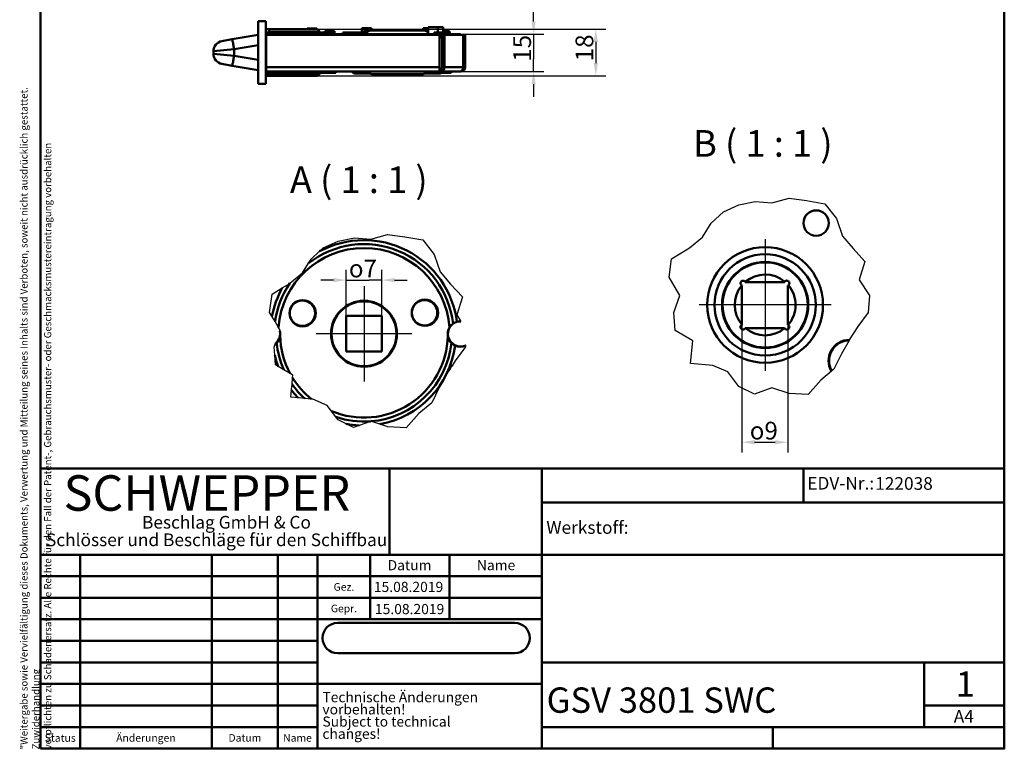
# Model space of a CAD drawing. Units: millimetres. Extents: x 12 to 400, y 20 to 574.
# Drawn here: x 12 to 400, y 20 to 307 of the extents above; entities that cross this region are included whole.
import ezdxf
from ezdxf.enums import TextEntityAlignment as Align

# ---------------------------------------------------------------- set-up
doc = ezdxf.new("R2010")
doc.units = ezdxf.units.MM
doc.header["$LTSCALE"] = 2
for name, color, linetype, lineweight, true_color in [('Bemaßungen(SuP)', 7, 'Continuous', 25, 0x0000a0), ('Bruchlinien(SuP)', 7, 'Continuous', 25, 0x0000a0), ('Mittelpunktmarkierung(SuP)', 1, 'Continuous', 25, 0xff0000), ('Sichtbare tangentiale Kanten(SuP)', 7, 'Continuous', 50, 0xc0c0c0), ('Symbole(SuP)', 7, 'Continuous', 25, 0x0000a0)]:
    doc.layers.add(name, color=color, linetype=linetype, lineweight=lineweight, true_color=true_color)
for name, color, linetype, lineweight in [('Rahmen_0', 7, 'Continuous', 50), ('Sichtbare Kanten(DIN)', 7, 'Continuous', 50), ('Sichtbare Kanten(SuP)', 7, 'Continuous', 50), ('Skizziergeometrie(SuP)', 7, 'Continuous', 50)]:
    doc.layers.add(name, color=color, linetype=linetype, lineweight=lineweight)
doc.styles.add('Aktuell-DIN', font='arial.ttf')
doc.styles.add('ISOCP', font='isocpeur.ttf')
doc.styles.add('ISOCPGroßer Text', font='isocpeur.ttf')
doc.styles.add('Textstil16', font='arial.ttf')
doc.styles.add('Textstil39', font='isocpeur.ttf')
doc.styles.add('Textstil41', font='isocpeur.ttf')
doc.styles.add('Textstil5', font='arial.ttf')
doc.styles.add('Textstil6', font='arial.ttf')
doc.styles.add('Textstil7', font='arial.ttf')
doc.dimstyles.new('SuP-DIN', dxfattribs={"dimscale": 2, "dimtxt": 3.5, "dimasz": 2.5, "dimexe": 2, "dimexo": 0, "dimgap": 0.5, "dimtad": 1, "dimrnd": 1e-08, "dimtxsty": 'ISOCP', "dimcen": 0.09, "dimdle": 12, "dimclrd": 256, "dimclre": 256, "dimclrt": 256, "dimazin": 2, "dimtfac": 0.571429, "dimtdec": 3, "dimtmove": 0, "dimatfit": 3, "dimfxl": 1, "dimtolj": 1, "dimlwd": 25, "dimlwe": 25, "dimarcsym": 0})

# ---------------------------------------------------------------- blocks, each defined once
blk = doc.blocks.new('Ränder Standardrahmen')
at = {"layer": 'Rahmen_0', "flags": 128}
blk.add_lwpolyline([(10, 10), (10, 287), (200, 287), (200, 10), (10, 10)], dxfattribs=at)
blk = doc.blocks.new('Schriftfelder Schwepper')
at = {"layer": 'Sichtbare Kanten(DIN)'}
for p, q in [((290, 155.26), (100, 155.26)), ((100, 155.26), (100, 100)), ((168.8, 138.25), (168.8, 155.26)), ((198.8, 100), (198.8, 155.26)), ((250.39, 148.51), (250.39, 155.26)), ((290, 100), (290, 155.26)), ((198.8, 148.51), (290, 148.51)), ((100, 138.25), (290, 138.25)), ((107.8, 100), (107.8, 138.25)), ((133.8, 100), (133.8, 138.25)), ((146.8, 100), (146.8, 138.25)), ((154.6, 100), (154.6, 138.25)), ((165, 125.5), (165, 138.25)), ((100, 134), (154.6, 134)), ((154.6, 134), (198.8, 134)), ((100, 129.75), (154.6, 129.75)), ((154.6, 129.75), (198.8, 129.75)), ((100, 125.5), (154.6, 125.5)), ((154.6, 125.5), (198.8, 125.5)), ((100, 121.25), (154.6, 121.25)), ((100, 117), (154.6, 117)), ((198.8, 117), (290, 117)), ((274.2, 104.25), (274.2, 117)), ((100, 112.75), (154.6, 112.75)), ((154.6, 108.5), (100, 108.5)), ((274.2, 108.5), (290, 108.5)), ((100, 104.25), (154.6, 104.25)), ((198.8, 104.25), (290, 104.25)), ((244.4, 100), (244.4, 104.25)), ((100, 100), (290, 100))]:
    blk.add_line(p, q, dxfattribs=at)
at = {"layer": 'Skizziergeometrie(SuP)'}
for p, q in [((180.6, 125.5), (180.6, 138.25)), ((158.59, 124.81), (193.47, 124.81)), ((193.47, 118.81), (158.59, 118.81)), ((154.6, 112.75), (198.8, 112.75))]:
    blk.add_line(p, q, dxfattribs=at)
for centre, start, end in [((158.59, 121.81), 90, 180), ((193.47, 121.81), 0, 90), ((158.59, 121.81), 180, 270), ((193.47, 121.81), 270, 0)]:
    blk.add_arc(centre, 3, start, end, dxfattribs=at)
at = {"layer": 'Symbole(SuP)', "color": 174, "true_color": 0x0000a0, "insert": (104.54, 153.91), "char_height": 7, "width": 58.153, "attachment_point": 1, "style": 'ISOCP'}
blk.add_mtext('\\fFranklin Gothic Medium|b0|i0;\\H7.0000;SCHWEPPER', dxfattribs=at)
at = {"layer": 'Symbole(SuP)', "color": 174, "true_color": 0x0000a0, "char_height": 2.5, "attachment_point": 1, "style": 'ISOCP'}
for s, insert in [('\\fISOCPEUR|b0|i0;\\H2.5000;EDV-Nr.:', (251.16, 153.59)), ('\\fISOCPEUR|b0|i0;\\H2.5000;Beschlag GmbH & Co', (120.01, 145.89)), ('\\fISOCPEUR|b0|i0;\\H2.5000;Werkstoff:', (199.72, 144.86)), ('\\fISOCPEUR|b0|i0;\\H2.5000;Schlösser und Beschläge für den Schiffbau', (101.08, 142.43))]:
    blk.add_mtext(s, dxfattribs=dict(at, insert=insert))
at = {"layer": 'Symbole(SuP)', "color": 7, "attachment_point": 5, "style": 'Aktuell-DIN'}
for s, insert, char_height, width in [('\\fArial|b0|i0;\\H2.0066;Datum', (172.75, 136.18), 2.0066, 14.8011), ('\\fArial|b0|i0;\\H2.0066;Name', (189.81, 136.18), 2.0066, 17.2011), ('\\fArial|b0|i0;\\H1.4986;Gez.', (159.82, 131.89), 1.4986, 10.35), ('\\fArial|b0|i0;\\H1.4986;Gepr.', (159.82, 127.64), 1.4986, 10.35), ('\\fArial|b0|i0;\\H1.4986;Änderungen', (120.78, 102.12), 1.4986, 26.0319), ('\\fArial|b0|i0;\\H1.4986;Datum', (140.29, 102.13), 1.4986, 12.9655), ('\\fArial|b0|i0;\\H1.4986;Status', (103.88, 102.1), 1.4986, 7.7778), ('\\fArial|b0|i0;\\H1.4986;Name', (150.67, 102.11), 1.4986, 7.8228)]:
    blk.add_mtext(s, dxfattribs=dict(at, insert=insert, char_height=char_height, width=width))
at = {"layer": 'Symbole(SuP)', "color": 174, "true_color": 0x0000a0}
for tag, p, height, style in [('EDV-Nummer_001', (264.54, 151.04), 2.5, 'Textstil41'), ('Zeichnungsname_001', (202.15, 132.45), 3.5, 'ISOCP'), ('Werksnorm-Nummer_001', (199.77, 107.07), 5, 'Textstil39')]:
    blk.add_attdef(tag, p, '', height=height, dxfattribs=dict(at, style=style))
at = {"layer": 'Symbole(SuP)', "color": 7, "style": 'Textstil16'}
blk.add_attdef('MATERIAL', text='', height=2.5, dxfattribs=at).set_placement((217.1, 143.34), align=Align.MIDDLE_LEFT)
at = {"layer": 'Symbole(SuP)', "color": 7}
for tag, p, height, style in [('ERSTELLUNGSDATUM_001', (165.71, 130.89), 2.01, 'Textstil6'), ('ERSTELLUNGSDATUM_001', (165.92, 126.52), 2.01, 'Textstil6'), ('Blattnummer_001', (280.43, 110.25), 4.98, 'Textstil5'), ('Blattgröße_001', (280.04, 105.13), 2.49, 'Textstil7')]:
    blk.add_attdef(tag, p, '', height=height, dxfattribs=dict(at, style=style))
blk = doc.blocks.new('*D23')
at = {"layer": 'Bemaßungen(SuP)', "color": 174, "linetype": 'Continuous', "lineweight": 25, "true_color": 0x0000a0, "transparency": 16777216}
for p, q in [((214.4, 306.75), (214.4, 311.75)), ((185.59, 301.75), (218.4, 301.75)), ((214.4, 301.75), (214.4, 296.75)), ((214.4, 296.75), (214.4, 292.05)), ((214.4, 287.05), (214.4, 292.05)), ((185.41, 287.05), (218.4, 287.05)), ((214.4, 282.05), (214.4, 277.05))]:
    blk.add_line(p, q, dxfattribs=at)
at = {"layer": 'Bemaßungen(SuP)', "color": 174, "linetype": 'Continuous', "true_color": 0x0000a0, "transparency": 16777216}
for points in [[(213.57, 306.75), (215.24, 306.75), (214.4, 301.75)], [(213.57, 282.05), (215.24, 282.05), (214.4, 287.05)]]:
    blk.add_solid(points, dxfattribs=at)
at = {"layer": 'Defpoints', "color": 0, "linetype": 'Continuous', "transparency": 16777216}
for p in [(185.59, 301.75), (185.41, 287.05), (214.4, 287.05)]:
    blk.add_point(p, dxfattribs=at)
at = {"layer": 'Bemaßungen(SuP)', "color": 174, "linetype": 'Continuous', "lineweight": 25, "true_color": 0x0000a0, "transparency": 16777216, "insert": (206.4, 290.9), "char_height": 7, "attachment_point": 1, "rotation": 90, "style": 'ISOCP'}
blk.add_mtext('\\A1;15', dxfattribs=at)
blk = doc.blocks.new('*D24')
at = {"layer": 'Bemaßungen(SuP)', "color": 174, "linetype": 'Continuous', "lineweight": 25, "true_color": 0x0000a0, "transparency": 16777216}
for p, q in [((128.89, 303.75), (242.95, 303.75)), ((238.95, 298.75), (238.95, 290.4)), ((128.97, 285.4), (242.95, 285.4))]:
    blk.add_line(p, q, dxfattribs=at)
at = {"layer": 'Bemaßungen(SuP)', "color": 174, "linetype": 'Continuous', "true_color": 0x0000a0, "transparency": 16777216}
for points in [[(238.11, 298.75), (239.78, 298.75), (238.95, 303.75)], [(238.11, 290.4), (239.78, 290.4), (238.95, 285.4)]]:
    blk.add_solid(points, dxfattribs=at)
at = {"layer": 'Defpoints', "color": 0, "linetype": 'Continuous', "transparency": 16777216}
for p in [(128.89, 303.75), (128.97, 285.4), (238.95, 285.4)]:
    blk.add_point(p, dxfattribs=at)
at = {"layer": 'Bemaßungen(SuP)', "color": 174, "linetype": 'Continuous', "lineweight": 25, "true_color": 0x0000a0, "transparency": 16777216, "insert": (230.95, 291.08), "char_height": 7, "attachment_point": 1, "rotation": 90, "style": 'ISOCP'}
blk.add_mtext('\\A1;18', dxfattribs=at)
blk = doc.blocks.new('*D25')
at = {"layer": 'Bemaßungen(SuP)', "color": 174, "linetype": 'Continuous', "lineweight": 25, "true_color": 0x0000a0, "transparency": 16777216}
for p, q in [((140.5, 190.66), (140.5, 208.79)), ((154.6, 190.66), (154.6, 208.79)), ((135.5, 204.79), (130.5, 204.79)), ((140.5, 204.79), (145.5, 204.79)), ((145.5, 204.79), (149.6, 204.79)), ((154.6, 204.79), (149.6, 204.79)), ((159.6, 204.79), (164.6, 204.79))]:
    blk.add_line(p, q, dxfattribs=at)
at = {"layer": 'Bemaßungen(SuP)', "color": 174, "linetype": 'Continuous', "true_color": 0x0000a0, "transparency": 16777216}
for points in [[(135.5, 205.62), (135.5, 203.96), (140.5, 204.79)], [(159.6, 205.62), (159.6, 203.96), (154.6, 204.79)]]:
    blk.add_solid(points, dxfattribs=at)
at = {"layer": 'Defpoints', "color": 0, "linetype": 'Continuous', "transparency": 16777216}
for p in [(154.6, 204.79), (140.5, 190.66), (154.6, 190.66)]:
    blk.add_point(p, dxfattribs=at)
at = {"layer": 'Bemaßungen(SuP)', "color": 174, "linetype": 'Continuous', "lineweight": 25, "true_color": 0x0000a0, "transparency": 16777216, "insert": (141.58, 212.86), "char_height": 7, "attachment_point": 1, "style": 'ISOCP'}
blk.add_mtext('\\A1;\\fAIGDT|b0|i0;\\H7.0000;o\\fISOCPEUR|b0|i0;\\H7.0000;7', dxfattribs=at)
blk = doc.blocks.new('*D26')
at = {"layer": 'Bemaßungen(SuP)', "color": 174, "linetype": 'Continuous', "lineweight": 25, "true_color": 0x0000a0, "transparency": 16777216}
for p, q in [((296.56, 187.22), (296.56, 136.84)), ((314.66, 187.19), (314.66, 136.84)), ((301.56, 140.84), (309.66, 140.84))]:
    blk.add_line(p, q, dxfattribs=at)
at = {"layer": 'Bemaßungen(SuP)', "color": 174, "linetype": 'Continuous', "true_color": 0x0000a0, "transparency": 16777216}
for points in [[(301.56, 141.68), (301.56, 140.01), (296.56, 140.84)], [(309.66, 141.68), (309.66, 140.01), (314.66, 140.84)]]:
    blk.add_solid(points, dxfattribs=at)
at = {"layer": 'Defpoints', "color": 0, "linetype": 'Continuous', "transparency": 16777216}
for p in [(296.56, 187.22), (314.66, 187.19), (314.66, 140.84)]:
    blk.add_point(p, dxfattribs=at)
at = {"layer": 'Bemaßungen(SuP)', "color": 174, "linetype": 'Continuous', "lineweight": 25, "true_color": 0x0000a0, "transparency": 16777216, "insert": (299.64, 148.92), "char_height": 7, "attachment_point": 1, "style": 'ISOCP'}
blk.add_mtext('\\A1;\\fAIGDT|b0|i0;\\H7.0000;o\\fISOCPEUR|b0|i0;\\H7.0000;9', dxfattribs=at)

msp = doc.modelspace()

# ---------------------------------------------------------------- linework, layer by layer
at = {"layer": 'Bruchlinien(SuP)'}
for p, q in [((308.35, 235.197), (315.119, 237.167)), ((315.119, 237.167), (321.963, 236.179)), ((289.325, 231.728), (295.351, 234.491)), ((295.351, 234.491), (301.83, 235.754)), ((301.83, 235.754), (308.35, 235.197)), ((321.963, 236.179), (329.215, 234.915)), ((329.215, 234.915), (333.79, 229.094)), ((284.484, 227.218), (289.325, 231.728)), ((333.79, 229.094), (336.203, 222.148)), ((280.983, 221.74), (284.484, 227.218)), ((137.403, 220.189), (143.778, 221.431)), ((143.778, 221.431), (150.194, 220.884)), ((150.194, 220.884), (156.855, 222.822)), ((156.855, 222.822), (163.589, 221.849)), ((163.589, 221.849), (170.724, 220.606)), ((275.877, 217.524), (280.983, 221.74)), ((336.203, 222.148), (340.349, 217.251)), ((130.049, 216.142), (131.475, 217.47)), ((131.475, 217.47), (137.403, 220.189)), ((170.724, 220.606), (175.226, 214.879)), ((268.841, 213.156), (275.877, 217.524)), ((126.712, 213.032), (130.049, 216.142)), ((175.226, 214.879), (177.6, 208.044)), ((340.349, 217.251), (345.071, 212.142)), ((123.266, 207.642), (125.682, 211.422)), ((125.682, 211.422), (126.712, 213.032)), ((267.845, 205.918), (268.841, 213.156)), ((345.071, 212.142), (342.839, 204.858)), ((118.344, 203.578), (123.266, 207.642)), ((177.6, 208.044), (181.68, 203.225)), ((272.049, 198.776), (267.845, 205.918)), ((115.336, 201.69), (118.243, 203.494)), ((118.243, 203.494), (118.344, 203.578)), ((181.68, 203.225), (186.326, 198.198)), ((342.839, 204.858), (346.839, 198.776)), ((110.339, 192.075), (111.319, 199.197)), ((111.319, 199.197), (115.336, 201.69)), ((186.326, 198.198), (184.13, 191.031)), ((269.652, 191.953), (272.049, 198.776)), ((346.839, 198.776), (346.355, 192.075)), ((111.26, 190.51), (110.339, 192.075)), ((112.498, 188.407), (111.26, 190.51)), ((184.13, 191.031), (185.79, 188.507)), ((270.183, 184.885), (269.652, 191.953)), ((346.355, 192.075), (342.195, 186.457)), ((113.828, 186.147), (112.498, 188.407)), ((342.195, 186.457), (338.889, 181.193)), ((114.476, 185.047), (113.828, 186.147)), ((114.338, 184.653), (114.383, 184.783)), ((114.383, 184.783), (114.476, 185.047)), ((277.186, 180.784), (270.183, 184.885)), ((112.117, 178.333), (112.526, 179.497)), ((112.526, 179.497), (112.612, 179.742)), ((187.626, 178.966), (187.589, 178.453)), ((187.63, 179.023), (187.626, 178.966)), ((276.291, 171.876), (277.186, 180.784)), ((338.773, 180.991), (335.786, 175.754)), ((338.867, 181.157), (338.773, 180.991)), ((338.889, 181.193), (338.867, 181.157)), ((112.352, 175.202), (112.117, 178.333)), ((112.64, 171.378), (112.352, 175.202)), ((187.589, 178.453), (183.496, 172.926)), ((335.786, 175.754), (332.784, 169.656)), ((113.728, 170.741), (112.64, 171.378)), ((183.496, 172.926), (182.467, 171.287)), ((285.105, 171.074), (276.291, 171.876)), ((290.94, 168.621), (285.105, 171.074)), ((115.958, 169.435), (113.728, 170.741)), ((118.399, 168.005), (115.958, 169.435)), ((119.53, 167.343), (118.399, 168.005)), ((119.419, 166.235), (119.53, 167.343)), ((180.222, 167.711), (177.19, 162.395)), ((180.923, 168.827), (180.222, 167.711)), ((295.266, 162.829), (290.94, 168.621)), ((331.829, 168.845), (327.67, 165.312)), ((331.984, 168.977), (331.829, 168.845)), ((332.784, 169.656), (331.984, 168.977)), ((118.939, 161.455), (119.171, 163.772)), ((119.171, 163.772), (119.419, 166.235)), ((327.67, 165.312), (322.602, 159.618)), ((118.65, 158.578), (118.939, 161.455)), ((177.19, 162.395), (174.236, 156.395)), ((301.476, 159.795), (295.266, 162.829)), ((308.35, 162.266), (301.476, 159.795)), ((315.182, 160.027), (308.35, 162.266)), ((322.602, 159.618), (315.182, 160.027)), ((121.687, 158.302), (118.65, 158.578)), ((124.165, 158.076), (121.687, 158.302)), ((126.846, 157.832), (124.165, 158.076)), ((127.322, 157.789), (126.846, 157.832)), ((133.063, 155.376), (127.322, 157.789)), ((134.74, 153.131), (133.063, 155.376)), ((174.236, 156.395), (169.205, 152.12)), ((136.477, 150.806), (134.74, 153.131)), ((169.205, 152.12), (164.218, 146.517)), ((137.32, 149.677), (136.477, 150.806)), ((140.512, 148.118), (137.32, 149.677)), ((143.431, 146.691), (140.512, 148.118)), ((150.079, 149.081), (145.621, 147.478)), ((150.194, 149.122), (150.079, 149.081)), ((150.275, 149.096), (150.194, 149.122)), ((153.739, 147.961), (150.275, 149.096)), ((156.917, 146.92), (153.739, 147.961)), ((145.621, 147.478), (143.431, 146.691)), ((164.218, 146.517), (156.917, 146.92))]:
    msp.add_line(p, q, dxfattribs=at)
at = {"layer": 'Mittelpunktmarkierung(SuP)', "linetype": 'Continuous'}
for p, q in [((305.703, 220.964), (305.703, 169.021)), ((147.547, 202.413), (147.547, 164.813)), ((331.674, 194.993), (279.731, 194.993)), ((166.347, 183.613), (128.747, 183.613))]:
    msp.add_line(p, q, dxfattribs=at)
at = {"layer": 'Sichtbare Kanten(SuP)'}
for p, q in [((105.806, 306.951), (105.806, 282.151)), ((105.806, 306.951), (108.806, 306.951)), ((108.806, 306.951), (108.806, 282.151)), ((108.892, 303.751), (108.892, 302.501)), ((108.892, 303.751), (110.156, 303.751)), ((128.892, 303.751), (110.156, 303.751)), ((110.156, 302.751), (110.156, 303.751)), ((125.167, 304.001), (128.917, 304.001)), ((125.167, 304.001), (125.167, 303.751)), ((128.917, 304.001), (128.917, 303.75)), ((132.042, 303.001), (133.242, 303.001)), ((132.042, 302.501), (132.042, 303.001)), ((133.242, 303.001), (135.942, 303.001)), ((133.242, 303.001), (133.242, 302.501)), ((135.942, 303.001), (135.942, 301.751)), ((146.742, 304.201), (150.442, 304.201)), ((146.742, 302.501), (146.742, 304.201)), ((147.342, 303.001), (149.403, 303.001)), ((147.342, 303.001), (147.342, 302.501)), ((150.258, 303.201), (171.227, 303.201)), ((150.442, 303.201), (150.442, 304.201)), ((170.842, 304.201), (172.892, 304.201)), ((170.842, 303.201), (170.842, 304.201)), ((172.892, 304.501), (176.592, 304.501)), ((172.892, 301.751), (172.892, 304.501)), ((176.592, 304.501), (178.697, 304.501)), ((176.592, 302.501), (176.592, 304.501)), ((178.697, 302.501), (178.697, 304.501)), ((178.697, 303.001), (181.242, 303.001)), ((181.242, 302.501), (181.242, 303.001)), ((91.482, 299.023), (95.609, 299.75)), ((105.806, 301.548), (95.609, 299.75)), ((108.806, 300.501), (108.809, 300.501)), ((108.892, 302.501), (110.156, 302.501)), ((110.156, 301.751), (108.892, 301.751)), ((108.892, 301.751), (108.892, 300.877)), ((108.942, 288.801), (108.942, 301.551)), ((108.942, 301.551), (177.251, 301.551)), ((110.156, 302.751), (110.156, 301.751)), ((177.592, 301.751), (110.156, 301.751)), ((129.924, 302.501), (135.142, 302.501)), ((135.142, 302.501), (135.142, 301.751)), ((139.192, 302.501), (143.892, 302.501)), ((139.192, 302.501), (139.192, 301.751)), ((143.892, 302.501), (148.142, 302.501)), ((143.892, 302.501), (143.892, 301.751)), ((148.142, 302.501), (148.142, 301.751)), ((172.892, 302.371), (172.81, 302.371)), ((175.242, 302.501), (179.942, 302.501)), ((175.242, 302.501), (175.242, 301.751)), ((177.251, 301.551), (177.251, 288.801)), ((177.251, 300.501), (177.592, 300.501)), ((185.592, 301.751), (177.592, 301.751)), ((177.592, 301.751), (177.592, 300.501)), ((177.592, 300.501), (178.406, 300.501)), ((178.406, 288.801), (178.406, 301.551)), ((178.406, 301.551), (179.29, 301.551)), ((179.29, 288.801), (179.29, 301.551)), ((179.29, 301.551), (186.648, 301.551)), ((179.942, 302.501), (179.942, 301.751)), ((179.942, 302.501), (181.342, 302.501)), ((181.342, 302.501), (181.342, 301.751)), ((185.592, 301.751), (185.592, 301.551)), ((186.648, 301.551), (187.492, 301.551)), ((186.648, 301.551), (186.648, 288.801)), ((187.492, 288.801), (187.492, 301.551)), ((88.177, 294.018), (88.177, 295.083)), ((96.356, 293.297), (96.356, 295.805)), ((95.609, 289.351), (91.482, 290.079)), ((95.609, 289.351), (105.806, 287.553)), ((108.806, 288.351), (108.942, 288.351)), ((108.942, 288.801), (108.942, 287.051)), ((177.251, 287.051), (177.251, 288.801)), ((177.251, 288.301), (177.72, 288.301)), ((177.72, 288.301), (178.052, 288.301)), ((177.72, 288.301), (177.72, 287.051)), ((178.052, 287.051), (178.052, 288.301)), ((177.251, 287.051), (108.942, 287.051)), ((108.942, 287.051), (108.942, 286.226)), ((108.942, 285.401), (108.942, 286.226)), ((108.942, 285.401), (128.973, 285.401)), ((130.049, 286.501), (135.142, 286.501)), ((135.142, 287.051), (135.142, 286.501)), ((135.142, 286.501), (136.392, 286.501)), ((136.392, 286.501), (136.392, 287.051)), ((149.927, 286.301), (143.881, 286.301)), ((170.728, 286.051), (150.757, 286.051)), ((177.603, 286.301), (171.557, 286.301)), ((172.242, 286.501), (172.242, 287.051)), ((177.242, 286.501), (172.242, 286.501)), ((177.242, 286.501), (177.242, 287.051)), ((177.242, 286.501), (181.342, 286.501)), ((177.72, 287.051), (177.251, 287.051)), ((178.052, 287.051), (177.72, 287.051)), ((185.41, 287.051), (178.052, 287.051)), ((181.342, 287.051), (181.342, 286.501)), ((181.342, 286.501), (181.892, 286.501)), ((181.892, 286.501), (181.892, 287.051)), ((185.742, 287.051), (185.41, 287.051)), ((185.742, 287.115), (185.742, 287.051)), ((105.806, 282.151), (108.806, 282.151)), ((296.559, 202.653), (296.559, 187.221)), ((313.343, 203.97), (297.876, 203.97)), ((314.659, 187.187), (314.659, 202.653)), ((127.713, 194.537), (126.171, 196.079)), ((140.497, 190.663), (154.597, 190.663)), ((140.497, 176.563), (140.497, 190.663)), ((154.597, 190.663), (154.597, 176.563)), ((296.559, 187.187), (296.559, 187.221)), ((297.907, 185.87), (297.876, 185.87)), ((297.907, 185.87), (313.343, 185.87)), ((154.597, 176.563), (140.497, 176.563))]:
    msp.add_line(p, q, dxfattribs=at)
for centre, radius in [((325.803, 227.293), 5), ((305.703, 194.993), 22.8), ((305.703, 194.993), 17), ((305.703, 194.993), 16.8), ((123.347, 191.713), 5.2), ((123.247, 191.713), 5), ((147.547, 183.613), 13), ((147.547, 183.613), 12.8), ((171.547, 191.913), 5.2), ((171.447, 191.913), 5)]:
    msp.add_circle(centre, radius, dxfattribs=at)
for centre, radius, start, end in [((128.892, 302.751), 1, 0, 90), ((150.258, 301.276), 1.925, 90, 165.71453), ((171.227, 301.276), 1.925, 30.09648, 90), ((92.177, 295.083), 4, 100, 180), ((110.156, 300.401), 1.35, 153.99322, 180), ((110.156, 300.401), 1.35, 90, 121.58634), ((130.892, 302.751), 1, 180, 270), ((92.177, 294.018), 4, 180, 260), ((185.742, 288.801), 1.75, 270, 0), ((128.973, 286.401), 1, 270, 349.92134), ((130.942, 286.051), 1, 90, 169.92134), ((150.757, 287.551), 1.5, 199.47122, 270), ((170.728, 287.551), 1.5, 270, 340.52878), ((305.703, 194.993), 12, 49.79091, 130.9694), ((305.703, 194.993), 12, 140.12801, 220.36392), ((296.959, 203.57), 1, 28.89745, 242.19995), ((314.259, 203.57), 1, 306.07294, 144.06638), ((305.703, 194.993), 12, 319.06831, 40.34841), ((185.647, 183.613), 5, 135.81031, 228.67009), ((185.547, 183.513), 5, 87.21626, 105.84342), ((296.959, 186.27), 1, 113.57818, 336.42182), ((314.259, 186.27), 1, 209.51383, 59.38612), ((109.447, 183.613), 5, 311.32991, 12.00885), ((109.547, 183.513), 5, 351.63762, 14.71197), ((185.547, 183.513), 5, 148.81972, 188.36238), ((305.703, 194.993), 12, 229.48275, 309.83165), ((185.547, 183.513), 5, 245.01757, 294.57001), ((185.647, 183.613), 5, 251.84908, 293.36791), ((338.903, 172.993), 8.2, 90.09314, 210.38383), ((338.903, 172.993), 8, 90.93136, 210.13206), ((185.747, 167.513), 5, 130.99007, 164.76474)]:
    msp.add_arc(centre, radius, start, end, dxfattribs=at)
for centre, major_axis in [((178.052, 288.801), (0, -1.75)), ((178.052, 288.801), (0, -0.5)), ((185.41, 288.801), (0, -1.75))]:
    msp.add_ellipse(centre, major_axis=major_axis, ratio=0.7071068, start_param=0, end_param=1.5707963, dxfattribs=at)
for points, knots in [([(96.354, 295.82), (96.264, 296.333), (96.173, 296.841), (96.001, 297.789), (95.922, 298.22), (95.785, 298.949), (95.728, 299.239), (95.644, 299.643), (95.618, 299.748), (95.609, 299.75), (95.609, 299.75), (95.609, 299.75)], [-0.62773985, -0.62773985, -0.62773985, -0.62773985, -0.4715127, -0.4715127, -0.31526116, -0.31526116, -0.15897636, -0.15897636, 0, 0, 0.00259647, 0.00259647, 0.00259647, 0.00259647]), ([(95.609, 289.351), (95.609, 289.351), (95.609, 289.351), (95.618, 289.353), (95.644, 289.459), (95.728, 289.862), (95.785, 290.153), (95.922, 290.881), (96.001, 291.313), (96.173, 292.261), (96.264, 292.769), (96.354, 293.282)], [-0.63033309, -0.63033309, -0.63033309, -0.63033309, -0.62773663, -0.62773663, -0.46876109, -0.46876109, -0.31247709, -0.31247709, -0.15622635, -0.15622635, 0, 0, 0, 0]), ([(142.425, 287.051), (142.545, 287.051), (142.661, 287.028), (142.886, 286.938), (142.991, 286.868), (143.111, 286.747), (143.141, 286.712), (143.169, 286.676)], [0, 0, 0, 0, 0.037507615, 0.037507615, 0.078705918, 0.078705918, 0.093570968, 0.093570968, 0.093570968, 0.093570968]), ([(143.169, 286.676), (143.221, 286.606), (143.28, 286.546), (143.428, 286.427), (143.516, 286.381), (143.699, 286.315), (143.794, 286.301), (143.881, 286.301)], [0.33357819, 0.33357819, 0.33357819, 0.33357819, 0.37549289, 0.37549289, 0.43403718, 0.43403718, 0.50188071, 0.50188071, 0.50188071, 0.50188071]), ([(177.603, 286.301), (177.695, 286.301), (177.795, 286.317), (177.986, 286.389), (178.071, 286.438), (178.148, 286.501)], [0.81585339, 0.81585339, 0.81585339, 0.81585339, 0.87735083, 0.87735083, 0.93094201, 0.93094201, 0.93094201, 0.93094201]), ([(181.269, 186.102), (181.452, 186.404), (181.652, 186.663), (182.061, 187.111), (182.257, 187.284), (182.525, 187.498), (182.614, 187.564), (182.695, 187.62)], [0.81585339, 0.81585339, 0.81585339, 0.81585339, 0.87735083, 0.87735083, 0.93917505, 0.93917505, 0.9732386, 0.9732386, 0.9732386, 0.9732386]), ([(182.695, 187.62), (182.84, 187.721), (183.019, 187.833), (183.367, 188.016), (183.521, 188.087), (183.844, 188.217), (184.011, 188.275), (184.182, 188.323)], [0.043800163, 0.043800163, 0.043800163, 0.043800163, 0.083262396, 0.083262396, 0.110408396, 0.110408396, 0.137020792, 0.137020792, 0.137020792, 0.137020792]), ([(114.494, 182.786), (114.452, 182.499), (114.385, 182.216), (114.133, 181.455), (113.912, 181.038), (113.501, 180.437), (113.331, 180.238), (113.159, 180.056), (113.135, 180.03), (113.111, 180.006)], [0, 0, 0, 0, 0.04354471, 0.04354471, 0.12095322, 0.12095322, 0.17754634, 0.17754634, 0.18715947, 0.18715947, 0.18715947, 0.18715947]), ([(181.983, 180.006), (181.896, 180.094), (181.799, 180.2), (181.525, 180.531), (181.346, 180.78), (181.015, 181.374), (180.872, 181.7), (180.691, 182.296), (180.636, 182.539), (180.6, 182.786)], [0.04469576, 0.04469576, 0.04469576, 0.04469576, 0.06992976, 0.06992976, 0.11071764, 0.11071764, 0.14996897, 0.14996897, 0.17603629, 0.17603629, 0.17603629, 0.17603629]), ([(113.111, 180.006), (113.096, 179.991), (113.081, 179.976), (112.92, 179.817), (112.74, 179.656), (112.526, 179.497)], [0.570028984, 0.570028984, 0.570028984, 0.570028984, 0.574765605, 0.574765605, 0.618878252, 0.618878252, 0.618878252, 0.618878252]), ([(183.435, 178.981), (183.193, 179.094), (182.962, 179.226), (182.507, 179.532), (182.292, 179.71), (182.068, 179.921), (182.024, 179.964), (181.983, 180.006)], [0, 0, 0, 0, 0.040181987, 0.040181987, 0.086936282, 0.086936282, 0.099340949, 0.099340949, 0.099340949, 0.099340949]), ([(183.206, 179.249), (183.196, 179.255), (183.185, 179.261), (183.12, 179.298), (183.049, 179.34), (182.876, 179.45), (182.774, 179.519), (182.561, 179.677), (182.451, 179.765), (182.345, 179.859)], [0.302248087, 0.302248087, 0.302248087, 0.302248087, 0.306441585, 0.306441585, 0.325425681, 0.325425681, 0.346138111, 0.346138111, 0.367330659, 0.367330659, 0.367330659, 0.367330659]), ([(184.089, 178.862), (183.963, 178.903), (183.84, 178.95), (183.607, 179.047), (183.499, 179.097), (183.323, 179.185), (183.253, 179.223), (183.206, 179.249)], [0, 0, 0, 0, 0.019953422, 0.019953422, 0.040687587, 0.040687587, 0.060805595, 0.060805595, 0.060805595, 0.060805595])]:
    msp.add_open_spline(points, degree=3, knots=knots, dxfattribs=at)
for points in [[(108.806, 301.019), (108.832, 301.07), (108.86, 301.118), (108.892, 301.164)], [(96.356, 295.805), (96.356, 295.81), (96.355, 295.815), (96.354, 295.82)], [(96.354, 293.282), (96.355, 293.287), (96.356, 293.292), (96.356, 293.297)], [(296.559, 202.653), (296.537, 202.663), (296.515, 202.674), (296.493, 202.685)], [(297.835, 204.053), (297.85, 204.026), (297.864, 203.999), (297.876, 203.97)], [(313.343, 203.97), (313.372, 204.037), (313.409, 204.1), (313.45, 204.157)], [(314.848, 202.762), (314.791, 202.72), (314.727, 202.683), (314.659, 202.653)], [(314.659, 187.187), (314.697, 187.17), (314.734, 187.151), (314.769, 187.131)], [(313.389, 185.777), (313.372, 185.807), (313.357, 185.838), (313.343, 185.87)], [(112.749, 179.859), (112.704, 179.819), (112.658, 179.78), (112.612, 179.742)]]:
    msp.add_open_spline(points, degree=3, dxfattribs=at)
at = {"layer": 'Sichtbare tangentiale Kanten(SuP)'}
for p, q in [((108.942, 300.401), (108.806, 300.401)), ((129.892, 302.751), (110.156, 302.751)), ((110.156, 301.751), (110.156, 301.551)), ((96.356, 295.805), (88.177, 295.083)), ((96.354, 295.82), (105.806, 297.487)), ((88.177, 294.018), (96.356, 293.297)), ((105.806, 291.615), (96.354, 293.282)), ((108.942, 288.801), (177.251, 288.801)), ((178.406, 288.801), (179.29, 288.801)), ((179.29, 288.801), (186.648, 288.801)), ((186.648, 288.801), (187.492, 288.801)), ((128.973, 286.226), (108.942, 286.226)), ((128.973, 285.401), (128.973, 286.226)), ((143.169, 286.676), (149.538, 286.676)), ((171.946, 286.676), (172.242, 286.676))]:
    msp.add_line(p, q, dxfattribs=at)
msp.add_circle((305.703, 194.993), 19.972, dxfattribs=at)
for radius, start, end in [(33.814, 4.22071, 175.70168), (35.375, 6.50323, 128.176), (36.936, 7.32617, 118.27678), (35.375, 145.64131, 172.21168), (36.936, 150.69798, 169.23842), (33.064, 181.43355, 208.16757), (33.064, 247.21094, 358.56645), (35, 186.15821, 186.43806), (34.625, 185.9799, 204.17236), (34.625, 274.51813, 354.0201), (36.186, 279.85285, 352.64536), (35, 353.56194, 353.84179), (36.186, 193.44127, 200.83765), (34.625, 214.96294, 227.52159), (33.064, 211.70829, 231.23644), (36.186, 217.7588, 224.38534), (34.625, 251.35474, 274.19384), (36.186, 258.78919, 266.9485)]:
    msp.add_arc((147.547, 183.613), radius, start, end, dxfattribs=at)
for centre, major_axis, ratio, start_param, end_param in [((130.942, 286.051), (-2, 0), 0.5, 4.712389, 6.1072795), ((128.973, 286.401), (0.985, -0.175), 0.1723803, 4.7430188, 6.2831853)]:
    msp.add_ellipse(centre, major_axis=major_axis, ratio=ratio, start_param=start_param, end_param=end_param, dxfattribs=at)
for points in [[(183.206, 179.249), (183.2, 179.201), (183.194, 179.153), (183.188, 179.105)], [(184.073, 178.735), (184.078, 178.778), (184.084, 178.82), (184.089, 178.862)]]:
    msp.add_open_spline(points, degree=3, dxfattribs=at)

# ---------------------------------------------------------------- block references
at = {"xscale": 2, "yscale": 2, "zscale": 2}
msp.add_blockref('Ränder Standardrahmen', (0, 0), dxfattribs=at)
ref = msp.add_blockref('Schriftfelder Schwepper', (-180, -180), dxfattribs=dict(xscale=2, yscale=2, zscale=2))
ref.add_attrib('ERSTELLUNGSDATUM_001', '15.08.2019', (151.428, 81.772), dxfattribs={"layer": 'Symbole(SuP)', "color": 7, "height": 4.0132, "style": 'Textstil6'})
ref.add_attrib('Blattnummer_001', '1', (380.865, 40.499), dxfattribs={"layer": 'Symbole(SuP)', "color": 7, "height": 9.957, "style": 'Textstil5'})
ref.add_attrib('Blattgröße_001', 'A4', (380.088, 30.257), dxfattribs={"layer": 'Symbole(SuP)', "color": 7, "height": 4.9784, "style": 'Textstil7'})
ref.add_attrib('EDV-Nummer_001', '122038', (349.087, 122.071), dxfattribs={"layer": 'Symbole(SuP)', "color": 174, "true_color": 0x0000a0, "height": 5, "style": 'Textstil41'})
ref.add_attrib('Werksnorm-Nummer_001', 'GSV 3801 SWC', (219.536, 34.135), dxfattribs={"layer": 'Symbole(SuP)', "color": 174, "true_color": 0x0000a0, "height": 10, "style": 'Textstil39'})
ref.add_attrib('ERSTELLUNGSDATUM_001', '15.08.2019', (151.849, 73.039), dxfattribs={"layer": 'Symbole(SuP)', "color": 7, "height": 4.0132, "style": 'Textstil6'})

# ---------------------------------------------------------------- texts
at = {"layer": 'Symbole(SuP)', "color": 174, "true_color": 0x0000a0, "insert": (12.086, 19.683), "char_height": 2.8, "width": 285.37259, "attachment_point": 1, "rotation": 90, "line_spacing_factor": 1.000746, "style": 'ISOCP'}
msp.add_mtext('\\fISOCPEUR|b0|i0;\\H2.8000;"\\fArial|b0|i0;\\H2.8000;Weitergabe sowie Vervielfältigung dieses Dokuments, Verwertung und Mitteilung seines Inhalts sind Verboten, soweit nicht ausdrücklich gestattet. Zuwiderhandlung\\Pverpflichten zu Schadenersatz. Alle Rechte für den Fall der Patent-, Gebrauchsmuster- oder Geschmacksmustereintragung vorbehalten\\P', dxfattribs=at)
at = {"layer": 'Symbole(SuP)', "color": 174, "true_color": 0x0000a0, "char_height": 10.5, "attachment_point": 7, "style": 'ISOCPGroßer Text'}
for s, insert in [('B ( 1 : 1 )', (277.275, 250.167)), ('A ( 1 : 1 )', (118.313, 235.822))]:
    msp.add_mtext(s, dxfattribs=dict(at, insert=insert))
at = {"layer": 'Symbole(SuP)', "color": 1, "true_color": 0xff0000, "insert": (131.158, 42.308), "char_height": 7, "width": 70.95317, "attachment_point": 1, "line_spacing_factor": 0.722169, "style": 'ISOCP'}
msp.add_mtext('{\\H0.57143x;Technische Änderungen \\Pvorbehalten!\\H1.31836x; \\H0.75852x;\\PSubject to technical changes!\\H1.19432x; \\H0.83729x;\\P\\H1.75x; \\H1.10841x; }', dxfattribs=at)

# ---------------------------------------------------------------- dimensions: what is measured, and where the dimension line sits
at = {"layer": 'Bemaßungen(SuP)', "color": 174, "linetype": 'Continuous', "lineweight": 25, "true_color": 0x0000a0}
for base, p1, p2, override, picture, middle in [((214.402, 287.051), (185.592, 301.751), (185.41, 287.051), {"dimgap": 0.5, "dimdec": 0, "dimtol": 0, "dimlim": 0, "dimtp": 0, "dimtm": 0, "dimtdec": 3, "dimtofl": 0}, '*D23', (214.402, 294.401)), ((238.948, 285.401), (128.892, 303.751), (128.973, 285.401), {"dimgap": 0.5, "dimdec": 0, "dimtol": 0, "dimlim": 0, "dimtp": 0, "dimtm": 0, "dimtdec": 3, "dimtofl": 0, "dimatfit": 1}, '*D24', (238.948, 294.576))]:
    dim = msp.add_linear_dim(base=base, p1=p1, p2=p2, angle=90, dimstyle='SuP-DIN', override=override, dxfattribs=at)
    dim.commit()
    dim.dimension.update_dxf_attribs({"geometry": picture, "text_midpoint": middle, "dimtype": 160})
dim = msp.add_linear_dim(base=(154.597, 204.789), p1=(140.497, 190.663), p2=(154.597, 190.663), angle=180, text='\\fAIGDT|b0|i0;\\H7.0000;o\\fISOCPEUR|b0|i0;\\H7.0000;<>', dimstyle='SuP-DIN', override={"dimgap": 0.5, "dimdec": 0, "dimlfac": 0.5, "dimtol": 0, "dimlim": 0, "dimtp": 0, "dimtm": 0, "dimtdec": 3, "dimtofl": 0}, dxfattribs=at)
dim.commit()
dim.dimension.update_dxf_attribs({"geometry": '*D25', "text_midpoint": (147.547, 204.789), "dimtype": 160})
dim = msp.add_linear_dim(base=(314.659, 140.843), p1=(296.559, 187.221), p2=(314.659, 187.187), text='\\fAIGDT|b0|i0;\\H7.0000;o\\fISOCPEUR|b0|i0;\\H7.0000;<>', dimstyle='SuP-DIN', override={"dimgap": 0.5, "dimdec": 0, "dimlfac": 0.5, "dimtol": 0, "dimlim": 0, "dimtp": 0, "dimtm": 0, "dimtdec": 3, "dimtofl": 0, "dimatfit": 1}, dxfattribs=at)
dim.commit()
dim.dimension.update_dxf_attribs({"geometry": '*D26', "text_midpoint": (305.609, 140.843), "dimtype": 160})

doc.saveas('drawing.dxf')
